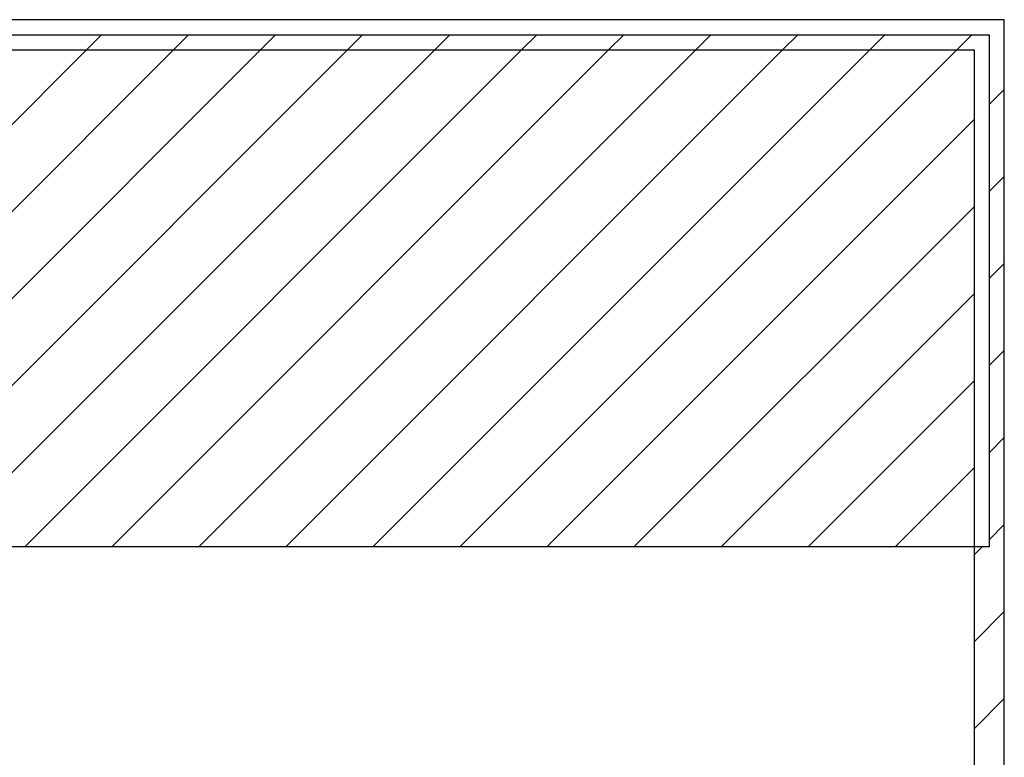
# Model space of a CAD drawing. Units: millimetres. Extents: x 35 to 615, y 607 to 1019.
# Drawn here: x 224 to 230, y 860 to 865 of the extents above; entities that cross this region are included whole.
import ezdxf

# ---------------------------------------------------------------- set-up
doc = ezdxf.new("R2010")
doc.units = ezdxf.units.MM
doc.header["$LTSCALE"] = 0.582389

# ---------------------------------------------------------------- blocks, each defined once
blk = doc.blocks.new('JZB_0019')
at = {"color": 7, "linetype": 'Continuous', "lineweight": 25}
for p, q in [((27.7178, 12.1847), (30.7499, 15.2167)), ((28.5982, 15.127), (28.688, 15.2167)), ((29.1137, 15.127), (29.2034, 15.2167)), ((29.2643, 12.1847), (32.2963, 15.2167)), ((29.6292, 15.127), (29.7189, 15.2167)), ((30.1447, 15.127), (30.2344, 15.2167)), ((30.2952, 12.1847), (33.3273, 15.2167)), ((30.8107, 12.1847), (33.8428, 15.2167)), ((31.1757, 15.127), (31.2654, 15.2167)), ((31.6911, 15.127), (31.7808, 15.2167)), ((32.7221, 15.127), (32.8118, 15.2167)), ((25.6559, 12.1847), (28.5982, 15.127)), ((26.1714, 12.1847), (29.1137, 15.127)), ((26.6869, 12.1847), (29.6292, 15.127)), ((27.2023, 12.1847), (30.1447, 15.127)), ((28.2333, 12.1847), (31.1757, 15.127)), ((28.7488, 12.1847), (31.6911, 15.127)), ((29.7798, 12.1847), (32.7221, 15.127)), ((33.9456, 14.8041), (34.0352, 14.8936)), ((31.3262, 12.1847), (33.856, 14.7145)), ((33.9456, 14.2886), (34.0352, 14.3782)), ((31.8417, 12.1847), (33.856, 14.199)), ((33.9456, 13.7731), (34.0352, 13.8627)), ((32.3572, 12.1847), (33.856, 13.6835)), ((33.9456, 13.2576), (34.0352, 13.3472)), ((32.8726, 12.1847), (33.856, 13.168)), ((33.9456, 12.7421), (34.0352, 12.8317)), ((33.3881, 12.1847), (33.856, 12.6525)), ((33.9456, 12.2266), (34.0352, 12.3162)), ((33.856, 12.1371), (33.9036, 12.1847)), ((33.856, 11.6216), (34.0352, 11.8008)), ((33.856, 11.1061), (34.0352, 11.2853))]:
    blk.add_line(p, q, dxfattribs=at)

msp = doc.modelspace()

# ---------------------------------------------------------------- linework, layer by layer
at = {"color": 7, "linetype": 'Continuous', "lineweight": 25}
for p, q in [((230.0821, 864.7213), (196.0469, 864.7213)), ((230.0821, 864.7213), (196.0469, 864.7213)), ((230.0821, 864.7213), (196.0469, 864.7213)), ((230.0821, 864.7213), (196.0469, 864.7213)), ((230.0821, 864.7213), (196.0469, 864.7213)), ((230.0821, 864.7213), (196.0469, 864.7213)), ((230.0821, 864.7213), (196.0469, 864.7213)), ((230.0821, 864.7213), (196.0469, 864.7213)), ((230.0821, 864.7213), (196.0469, 864.7213)), ((230.0821, 864.7213), (196.0469, 864.7213)), ((230.0821, 864.7213), (196.0469, 864.7213)), ((230.0821, 864.7213), (196.0469, 864.7213)), ((230.0821, 864.7213), (196.0469, 864.7213)), ((230.0821, 864.7213), (196.0469, 864.7213)), ((230.0821, 864.7213), (196.0469, 864.7213)), ((230.0821, 864.7213), (196.0469, 864.7213)), ((230.0821, 864.7213), (196.0469, 864.7213)), ((230.0821, 864.7213), (196.0469, 864.7213)), ((230.0821, 864.7213), (196.0469, 864.7213)), ((230.0821, 864.7213), (196.0469, 864.7213)), ((230.0821, 864.7213), (196.0469, 864.7213)), ((230.0821, 864.7213), (196.0469, 864.7213)), ((230.0821, 864.7213), (196.0469, 864.7213)), ((230.0821, 864.7213), (196.0469, 864.7213)), ((230.0821, 864.7213), (196.0469, 864.7213)), ((230.0821, 864.7213), (196.0469, 864.7213)), ((230.0821, 864.7213), (196.0469, 864.7213)), ((230.0821, 849.4149), (230.0821, 864.7213)), ((230.0821, 849.4149), (230.0821, 864.7213)), ((230.0821, 849.4149), (230.0821, 864.7213)), ((230.0821, 849.4149), (230.0821, 864.7213)), ((230.0821, 849.4149), (230.0821, 864.7213)), ((230.0821, 849.4149), (230.0821, 864.7213)), ((230.0821, 849.4149), (230.0821, 864.7213)), ((196.1067, 864.6316), (229.9925, 864.6316)), ((196.1067, 864.6316), (229.9925, 864.6316)), ((196.1067, 864.6316), (229.9925, 864.6316)), ((196.1067, 864.6316), (229.9925, 864.6316)), ((196.1067, 864.6316), (229.9925, 864.6316)), ((196.1067, 864.6316), (229.9925, 864.6316)), ((196.1067, 864.6316), (229.9925, 864.6316)), ((196.1067, 864.6316), (229.9925, 864.6316)), ((196.1067, 864.6316), (229.9925, 864.6316)), ((196.1067, 864.6316), (229.9925, 864.6316)), ((196.1067, 864.6316), (229.9925, 864.6316)), ((196.1067, 864.6316), (229.9925, 864.6316)), ((229.9925, 864.6316), (229.9925, 861.5995)), ((229.9925, 864.6316), (229.9925, 861.5995)), ((229.9925, 864.6316), (229.9925, 861.5995)), ((229.9925, 864.6316), (229.9925, 861.5995)), ((229.9925, 864.6316), (229.9925, 861.5995)), ((229.9925, 864.6316), (229.9925, 861.5995)), ((229.9925, 864.6316), (229.9925, 861.5995)), ((229.9925, 864.6316), (229.9925, 861.5995)), ((229.9925, 864.6316), (229.9925, 861.5995)), ((229.9925, 864.6316), (229.9925, 861.5995)), ((229.9925, 864.6316), (229.9925, 861.5995)), ((229.9925, 864.6316), (229.9925, 861.5995)), ((196.2264, 864.5419), (229.9029, 864.5419)), ((196.2264, 864.5419), (229.9029, 864.5419)), ((196.2264, 864.5419), (229.9029, 864.5419)), ((196.2264, 864.5419), (229.9029, 864.5419)), ((196.2264, 864.5419), (229.9029, 864.5419)), ((196.2264, 864.5419), (229.9029, 864.5419)), ((196.2264, 864.5419), (229.9029, 864.5419)), ((196.2264, 864.5419), (229.9029, 864.5419)), ((196.2264, 864.5419), (229.9029, 864.5419)), ((196.2264, 864.5419), (229.9029, 864.5419)), ((196.2264, 864.5419), (229.9029, 864.5419)), ((196.2264, 864.5419), (229.9029, 864.5419)), ((196.2264, 864.5419), (229.9029, 864.5419)), ((196.2264, 864.5419), (229.9029, 864.5419)), ((196.2264, 864.5419), (229.9029, 864.5419)), ((196.2264, 864.5419), (229.9029, 864.5419)), ((196.2264, 864.5419), (229.9029, 864.5419)), ((196.2264, 864.5419), (229.9029, 864.5419)), ((196.2264, 864.5419), (229.9029, 864.5419)), ((196.2264, 864.5419), (229.9029, 864.5419)), ((196.2264, 864.5419), (229.9029, 864.5419)), ((196.2264, 864.5419), (229.9029, 864.5419)), ((196.2264, 864.5419), (229.9029, 864.5419)), ((196.2264, 864.5419), (229.9029, 864.5419)), ((196.2264, 864.5419), (229.9029, 864.5419)), ((196.2264, 864.5419), (229.9029, 864.5419)), ((196.2264, 864.5419), (229.9029, 864.5419)), ((196.2264, 864.5419), (229.9029, 864.5419)), ((196.2264, 864.5419), (229.9029, 864.5419)), ((229.9029, 864.5419), (229.9029, 849.5943)), ((229.9029, 864.5419), (229.9029, 849.5943)), ((229.9029, 864.5419), (229.9029, 849.5943)), ((229.9029, 864.5419), (229.9029, 849.5943)), ((229.9029, 864.5419), (229.9029, 849.5943)), ((229.9029, 864.5419), (229.9029, 849.5943)), ((229.9029, 864.5419), (229.9029, 849.5943)), ((229.9925, 861.5995), (196.1067, 861.5995)), ((229.9925, 861.5995), (196.1067, 861.5995)), ((229.9925, 861.5995), (196.1067, 861.5995)), ((229.9925, 861.5995), (196.1067, 861.5995)), ((229.9925, 861.5995), (196.1067, 861.5995)), ((229.9925, 861.5995), (196.1067, 861.5995)), ((229.9925, 861.5995), (196.1067, 861.5995)), ((229.9925, 861.5995), (196.1067, 861.5995)), ((229.9925, 861.5995), (196.1067, 861.5995)), ((229.9925, 861.5995), (196.1067, 861.5995)), ((229.9925, 861.5995), (196.1067, 861.5995)), ((229.9925, 861.5995), (196.1067, 861.5995))]:
    msp.add_line(p, q, dxfattribs=at)

# ---------------------------------------------------------------- block references
msp.add_blockref('JZB_0019', (196.0469, 849.4149))

doc.saveas('drawing.dxf')
